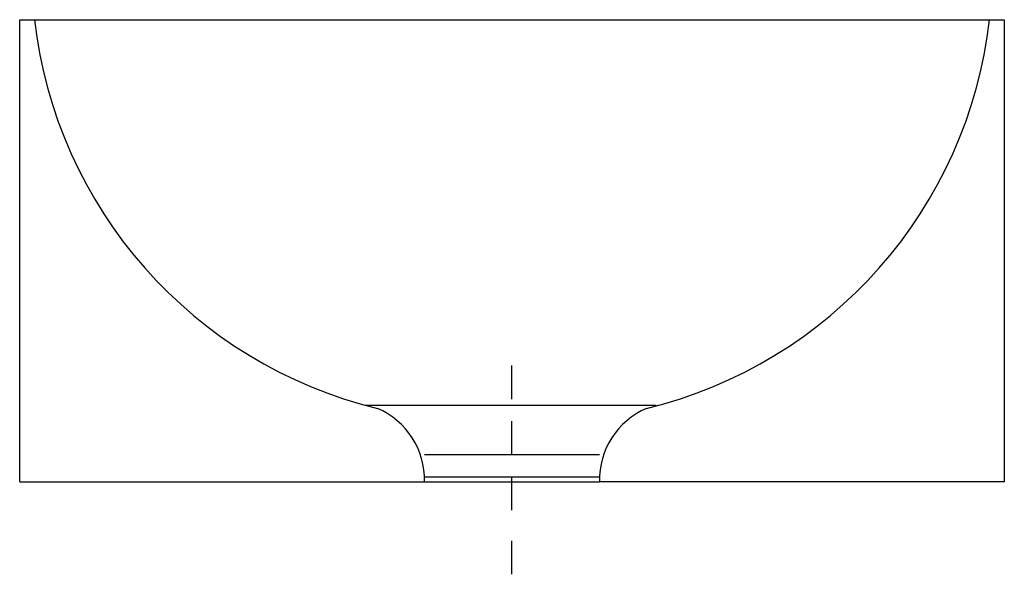
# Model space of a CAD drawing. Extents: x -0.115 to 0.115, y -0.129 to 0.
import ezdxf

# ---------------------------------------------------------------- set-up
doc = ezdxf.new("R2010")
doc.units = 0
doc.layers.get('Defpoints').update_dxf_attribs({"color": 5})

msp = doc.modelspace()

# ---------------------------------------------------------------- linework, layer by layer
msp.add_line((-0.115, -6.324289721968723e-17), (-0.1115731703539692, 0))
for points in [[(-0.115, -0.1078769088935823), (-0.115, 0), (0.115, -9.166460665009122e-17), (0.115, -0.1078769088935824)], [(-0.115, -0.1078769088935823), (0.02044735280569102, -0.1078769088935821)], [(0.115, -0.1078769088935824), (0.02044735280569102, -0.1078769088935823)]]:
    msp.add_lwpolyline(points)
at = {"layer": 'Defpoints'}
for p, q in [((-1.387778780781446e-17, -0.08856379710004086), (-1.387778780781446e-17, -0.08075846095710007)), ((-0.03440926351546413, -0.09000000000000008), (0.03364590637300839, -0.09000000000000008)), ((-1.387778780781446e-17, -0.1015554353050473), (-1.387778780781446e-17, -0.09375009916210653)), ((-0.02044735280569106, -0.1015554353050473), (0.02044735280569102, -0.1015554353050473)), ((-1.387778780781446e-17, -0.1145470735100538), (-1.387778780781446e-17, -0.106741737367113)), ((-1.387778780781446e-17, -0.1294874573075097), (-1.387778780781446e-17, -0.121682121164569))]:
    msp.add_line(p, q, dxfattribs=at)
for points in [[(-0.1115731703539691, -1.543903893619358e-16), (0.1115731703539691, -2.393918396847994e-16)], [(-0.02044735280569105, -0.106741737367113), (0.02044735280569102, -0.106741737367113)]]:
    msp.add_lwpolyline(points, dxfattribs=at)
for centre, radius, start, end in [((-0.006400525573581256, 0.01209331005002538), 0.1058656382310507, 186.559366186657, 256.3174751373302), ((0.006400525573581228, 0.01209331005002538), 0.1058656382310507, 283.6825248626698, 353.440633813343), ((-0.03846120773744754, -0.1073629595144724), 0.01801830986334664, 358.3654890476183, 67.07349985944965), ((0.03846646702366796, -0.1073693676664479), 0.01802626071313015, 112.9339616914436, 181.613413576202)]:
    msp.add_arc(centre, radius, start, end, dxfattribs=at)

doc.saveas('drawing.dxf')
